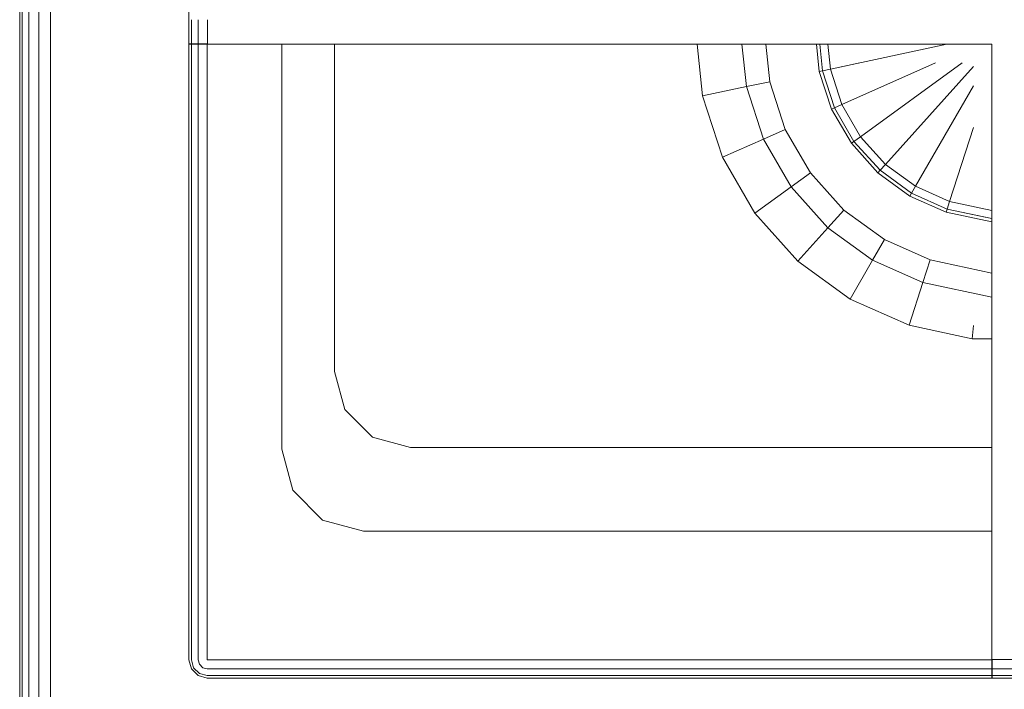
# Model space of a CAD drawing. Units: millimetres. Extents: x -25683 to -4574, y 4925 to 18424.
# Drawn here: x -5164 to -5004, y 4998 to 5107 of the extents above; entities that cross this region are included whole.
import ezdxf

# ---------------------------------------------------------------- set-up
doc = ezdxf.new("R2010")
doc.units = ezdxf.units.MM

# ---------------------------------------------------------------- blocks, each defined once
blk = doc.blocks.new('EW 60 4G AI AL')
at = {"color": 7, "lineweight": 9}
for p, q in [((-5164.3, 5440.19), (-5164.3, 4930.19)), ((-5163.92, 5440.19), (-5163.92, 4930.19)), ((-5162.84, 5440.19), (-5162.84, 4930.19)), ((-5161.21, 5440.19), (-5161.21, 4930.19)), ((-5159.3, 5440.19), (-5159.3, 4930.19)), ((-5136.8, 5212.19), (-5136.8, 5103.19)), ((-5136.8, 5103.19), (-5136.8, 5212.19)), ((-5136.8, 5107.19), (-5136.8, 5003.18)), ((-5136.8, 5107.19), (-5136.8, 5103.19)), ((-5136.8, 5003.18), (-5136.8, 5107.19)), ((-5136.4, 5107.19), (-5136.4, 5103.19)), ((-5135.3, 5107.19), (-5135.3, 5103.19)), ((-5133.8, 5107.19), (-5133.8, 5103.19)), ((-5133.8, 5107.19), (-5133.8, 5103.19)), ((-5136.4, 5103.19), (-5136.4, 5003.18)), ((-5136.4, 5103.19), (-5136.4, 5003.18)), ((-5135.3, 5103.19), (-5135.3, 5003.18)), ((-5133.81, 5003.18), (-5133.81, 5103.19)), ((-5006.3, 5103.19), (-5133.8, 5103.19)), ((-5133.8, 5103.19), (-5006.3, 5103.19)), ((-5121.72, 5037.38), (-5121.72, 5103.19)), ((-5113.14, 5103.19), (-5113.14, 5050.01)), ((-5054.22, 5103.19), (-5053.34, 5094.79)), ((-5053.34, 5094.79), (-5054.22, 5103.19)), ((-5046.93, 5103.19), (-5046.21, 5096.31)), ((-5046.21, 5096.31), (-5046.93, 5103.19)), ((-5043.05, 5103.19), (-5042.42, 5097.11)), ((-5034.82, 5103.19), (-5034.36, 5098.79)), ((-5034.29, 5103.19), (-5033.84, 5098.9)), ((-5006.3, 5103.19), (-5006.3, 5003.19)), ((-5032.89, 5102.18), (-5032.57, 5099.17)), ((-5032.57, 5099.17), (-5027.78, 5100.19)), ((-5030.7, 5093.41), (-5015.48, 5100.19)), ((-5027.67, 5088.17), (-5011.13, 5100.19)), ((-5023.62, 5083.67), (-5009.3, 5099.58)), ((-5009.3, 5099.58), (-5023.62, 5083.67)), ((-5034.36, 5098.79), (-5033.84, 5098.9)), ((-5032.37, 5092.67), (-5034.36, 5098.79)), ((-5033.84, 5098.9), (-5032.57, 5099.17)), ((-5031.89, 5092.88), (-5033.84, 5098.9)), ((-5030.7, 5093.41), (-5032.57, 5099.17)), ((-5053.34, 5094.79), (-5046.21, 5096.31)), ((-5046.21, 5096.31), (-5042.42, 5097.11)), ((-5046.21, 5096.31), (-5043.44, 5087.79)), ((-5042.42, 5097.11), (-5039.9, 5089.36)), ((-5039.9, 5089.36), (-5042.42, 5097.11)), ((-5018.73, 5080.12), (-5009.3, 5096.44)), ((-5053.34, 5094.79), (-5050.1, 5084.82)), ((-5032.37, 5092.67), (-5031.89, 5092.88)), ((-5031.89, 5092.88), (-5030.7, 5093.41)), ((-5028.73, 5087.41), (-5031.89, 5092.88)), ((-5027.67, 5088.17), (-5030.7, 5093.41)), ((-5029.15, 5087.1), (-5032.37, 5092.67)), ((-5013.2, 5077.65), (-5009.3, 5089.65)), ((-5043.44, 5087.79), (-5039.9, 5089.36)), ((-5039.9, 5089.36), (-5035.82, 5082.3)), ((-5035.82, 5082.3), (-5039.9, 5089.36)), ((-5028.73, 5087.41), (-5027.67, 5088.17)), ((-5023.62, 5083.67), (-5027.67, 5088.17)), ((-5023.62, 5083.67), (-5027.67, 5088.17)), ((-5050.1, 5084.82), (-5043.44, 5087.79)), ((-5043.44, 5087.79), (-5038.96, 5080.03)), ((-5029.15, 5087.1), (-5028.73, 5087.41)), ((-5024.85, 5082.32), (-5029.15, 5087.1)), ((-5024.49, 5082.71), (-5028.73, 5087.41)), ((-5050.1, 5084.82), (-5044.86, 5075.74)), ((-5024.49, 5082.71), (-5023.62, 5083.67)), ((-5018.73, 5080.12), (-5023.62, 5083.67)), ((-5038.96, 5080.03), (-5035.82, 5082.3)), ((-5035.82, 5082.3), (-5030.37, 5076.25)), ((-5024.85, 5082.32), (-5024.49, 5082.71)), ((-5019.64, 5078.53), (-5024.85, 5082.32)), ((-5019.38, 5078.99), (-5024.49, 5082.71)), ((-5044.86, 5075.74), (-5038.96, 5080.03)), ((-5038.96, 5080.03), (-5032.96, 5073.37)), ((-5019.38, 5078.99), (-5018.73, 5080.12)), ((-5013.2, 5077.65), (-5018.73, 5080.12)), ((-5019.64, 5078.53), (-5019.38, 5078.99)), ((-5013.76, 5075.92), (-5019.64, 5078.53)), ((-5013.6, 5076.42), (-5019.38, 5078.99)), ((-5013.6, 5076.42), (-5013.2, 5077.65)), ((-5013.6, 5076.42), (-5013.2, 5077.65)), ((-5006.3, 5076.19), (-5013.2, 5077.65)), ((-5013.2, 5077.65), (-5006.3, 5076.19)), ((-5044.86, 5075.74), (-5037.84, 5067.95)), ((-5032.96, 5073.37), (-5030.37, 5076.25)), ((-5030.37, 5076.25), (-5023.78, 5071.46)), ((-5023.78, 5071.46), (-5030.37, 5076.25)), ((-5013.76, 5075.92), (-5013.6, 5076.42)), ((-5006.3, 5074.33), (-5013.76, 5075.92)), ((-5013.76, 5075.92), (-5006.3, 5074.33)), ((-5007.41, 5075.1), (-5013.6, 5076.42)), ((-5037.84, 5067.95), (-5032.96, 5073.37)), ((-5032.96, 5073.37), (-5025.71, 5068.1)), ((-5025.71, 5068.1), (-5023.78, 5071.46)), ((-5023.78, 5071.46), (-5016.33, 5068.14)), ((-5037.84, 5067.95), (-5029.36, 5061.79)), ((-5029.36, 5061.79), (-5025.71, 5068.1)), ((-5025.71, 5068.1), (-5017.53, 5064.46)), ((-5017.53, 5064.46), (-5016.33, 5068.14)), ((-5016.33, 5068.14), (-5006.3, 5066.01)), ((-5006.3, 5066.01), (-5016.33, 5068.14)), ((-5019.78, 5057.52), (-5017.53, 5064.46)), ((-5017.53, 5064.46), (-5006.3, 5062.07)), ((-5029.36, 5061.79), (-5019.78, 5057.52)), ((-5019.78, 5057.52), (-5009.52, 5055.34)), ((-5009.52, 5055.34), (-5009.3, 5057.48)), ((-5009.52, 5055.34), (-5009.3, 5055.34)), ((-5111.49, 5043.85), (-5113.14, 5050.01)), ((-5106.98, 5039.34), (-5111.49, 5043.85)), ((-5100.82, 5037.69), (-5106.98, 5039.34)), ((-5121.72, 5037.38), (-5119.94, 5030.74)), ((-5100.82, 5037.69), (-5006.3, 5037.69)), ((-5119.94, 5030.74), (-5115.07, 5025.87)), ((-5115.07, 5025.87), (-5108.43, 5024.09)), ((-5108.43, 5024.09), (-5006.3, 5024.09)), ((-5136.8, 5003.18), (-5136.4, 5001.68)), ((-5136.4, 5003.18), (-5136.05, 5001.88)), ((-5136.05, 5001.88), (-5136.4, 5003.18)), ((-5136.4, 5001.68), (-5135.3, 5000.59)), ((-5135.3, 5000.59), (-5136.4, 5001.68)), ((-5136.05, 5001.88), (-5135.1, 5000.93)), ((-5135.1, 5000.93), (-5136.05, 5001.88)), ((-5135.3, 5003.18), (-5135.1, 5002.43)), ((-5135.1, 5002.43), (-5134.56, 5001.88)), ((-5134.56, 5001.88), (-5133.81, 5001.68)), ((-5133.81, 5001.68), (-5134.56, 5001.88)), ((-5133.81, 5003.18), (-5006.3, 5003.18)), ((-5133.81, 5003.18), (-5006.3, 5003.18)), ((-5006.3, 5001.68), (-5133.81, 5001.68)), ((-5002.3, 5003.19), (-5006.3, 5003.19)), ((-5006.3, 5003.19), (-5002.3, 5003.19)), ((-5002.3, 5001.69), (-5006.3, 5001.69)), ((-5135.3, 5000.59), (-5133.81, 5000.19)), ((-5133.81, 5000.19), (-5135.3, 5000.59)), ((-5135.1, 5000.93), (-5133.81, 5000.59)), ((-5135.1, 5000.93), (-5133.81, 5000.59)), ((-5133.81, 5000.59), (-5006.3, 5000.59)), ((-5133.81, 5000.59), (-5006.3, 5000.59)), ((-5133.81, 5000.19), (-5006.3, 5000.19)), ((-5006.3, 5000.19), (-5133.81, 5000.19)), ((-5006.3, 5000.59), (-5002.3, 5000.59)), ((-5006.3, 5000.19), (-5002.3, 5000.19))]:
    blk.add_line(p, q, dxfattribs=at)
at = {"color": 7}
for p, q in [((-5133.8, 5103.19), (-5136.8, 5103.19)), ((-5006.3, 5003.19), (-5006.3, 5000.19))]:
    blk.add_line(p, q, dxfattribs=at)
at = {"color": 7, "lineweight": 9}
for points in [[(-5006.3, 5024.09), (-5108.43, 5024.09), (-5115.07, 5025.87), (-5119.94, 5030.74), (-5121.72, 5037.38), (-5121.72, 5103.19)], [(-5113.14, 5103.19), (-5113.14, 5050.01), (-5111.49, 5043.85), (-5106.98, 5039.34), (-5100.82, 5037.69), (-5006.3, 5037.69)], [(-5043.44, 5087.79), (-5046.21, 5096.31), (-5042.42, 5097.11), (-5043.05, 5103.19)], [(-5034.82, 5103.19), (-5034.36, 5098.79), (-5033.84, 5098.9), (-5031.89, 5092.88), (-5030.7, 5093.41)], [(-5032.57, 5099.17), (-5033.84, 5098.9), (-5034.29, 5103.19)], [(-5013.66, 5103.19), (-5032.57, 5099.17), (-5032.99, 5103.19)], [(-5015.48, 5100.19), (-5030.7, 5093.41), (-5032.57, 5099.17)], [(-5030.7, 5093.41), (-5027.67, 5088.17), (-5011.13, 5100.19)], [(-5027.67, 5088.17), (-5028.73, 5087.41), (-5031.89, 5092.88), (-5032.37, 5092.67), (-5034.36, 5098.79)], [(-5050.1, 5084.82), (-5053.34, 5094.79), (-5046.21, 5096.31)], [(-5023.62, 5083.67), (-5018.73, 5080.12), (-5009.3, 5096.44)], [(-5032.37, 5092.67), (-5029.15, 5087.1), (-5028.73, 5087.41)], [(-5009.3, 5089.65), (-5013.2, 5077.65), (-5018.73, 5080.12)], [(-5038.96, 5080.03), (-5043.44, 5087.79), (-5039.9, 5089.36)], [(-5044.86, 5075.74), (-5050.1, 5084.82), (-5043.44, 5087.79)], [(-5024.49, 5082.71), (-5024.85, 5082.32), (-5029.15, 5087.1)], [(-5028.73, 5087.41), (-5024.49, 5082.71), (-5023.62, 5083.67)], [(-5032.96, 5073.37), (-5038.96, 5080.03), (-5035.82, 5082.3)], [(-5025.71, 5068.1), (-5032.96, 5073.37), (-5030.37, 5076.25), (-5035.82, 5082.3)], [(-5024.85, 5082.32), (-5019.64, 5078.53), (-5019.38, 5078.99), (-5013.6, 5076.42)], [(-5018.73, 5080.12), (-5019.38, 5078.99), (-5024.49, 5082.71)], [(-5037.84, 5067.95), (-5044.86, 5075.74), (-5038.96, 5080.03)], [(-5006.3, 5074.87), (-5013.6, 5076.42), (-5013.76, 5075.92), (-5019.64, 5078.53)], [(-5029.36, 5061.79), (-5037.84, 5067.95), (-5032.96, 5073.37)], [(-5017.53, 5064.46), (-5025.71, 5068.1), (-5023.78, 5071.46)], [(-5006.3, 5062.07), (-5017.53, 5064.46), (-5016.33, 5068.14), (-5023.78, 5071.46)], [(-5019.78, 5057.52), (-5029.36, 5061.79), (-5025.71, 5068.1)], [(-5009.52, 5055.34), (-5019.78, 5057.52), (-5017.53, 5064.46)], [(-5006.3, 5055.34), (-5009.52, 5055.34), (-5009.3, 5057.48)], [(-5002.3, 5001.69), (-5002.3, 5000.59), (-5006.3, 5000.59)], [(-5006.3, 5000.19), (-5002.3, 5000.19), (-5002.3, 5000.59)]]:
    blk.add_lwpolyline(points, dxfattribs=at)

msp = doc.modelspace()

# ---------------------------------------------------------------- block references
msp.add_blockref('EW 60 4G AI AL', (0, 0))

doc.saveas('drawing.dxf')
